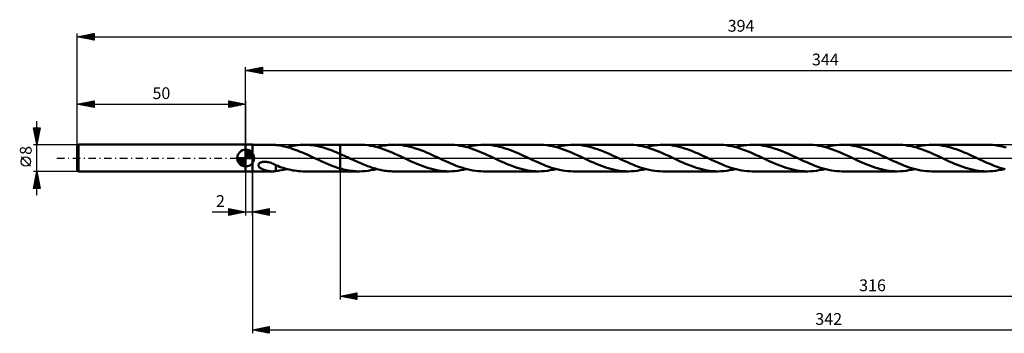
# Model space of a CAD drawing. Units: millimetres. Extents: x -67 to 437, y -52 to 41.
# Drawn here: x -67 to 225, y -52 to 41 of the extents above; entities that cross this region are included whole.
import ezdxf
from ezdxf.enums import TextEntityAlignment as Align

# ---------------------------------------------------------------- set-up
doc = ezdxf.new("R2010")
doc.units = ezdxf.units.MM
doc.header["$LTSCALE"] = 5.5
doc.linetypes.add('LONGDASH_DASH', pattern=[0.85, 0.4, -0.2, 0.05, -0.2])
for name, color, linetype in [('1', 4, 'CONTINUOUS'), ('2', 7, 'CONTINUOUS'), ('4', 2, 'LONGDASH_DASH'), ('CUT', 1, 'CONTINUOUS'), ('NOCUT', 7, 'CONTINUOUS'), ('SK1', 4, 'CONTINUOUS'), ('SK2', 7, 'CONTINUOUS'), ('SK4', 2, 'LONGDASH_DASH')]:
    doc.layers.add(name, color=color, linetype=linetype)
doc.styles.get("Standard").update_dxf_attribs({"font": 'Monospac821 BT'})

msp = doc.modelspace()

# ---------------------------------------------------------------- linework, layer by layer
at = {"layer": '1', "color": 4, "linetype": 'CONTINUOUS', "lineweight": 50}
for p, q in [((0, 4), (2, 4)), ((0, -4), (0, 4)), ((2, -4), (2, 4)), ((2, 3.95), (7.91, 3.95)), ((8.01, 3.95), (7.85, 3.95)), ((8.17, 3.94), (8.01, 3.95)), ((8.33, 3.94), (8.17, 3.94)), ((8.48, 3.92), (8.33, 3.94)), ((8.64, 3.91), (8.48, 3.92)), ((8.79, 3.89), (8.64, 3.91)), ((8.94, 3.87), (8.79, 3.89)), ((8.94, 3.86), (8.94, 3.87)), ((9.55, 3.79), (8.94, 3.86)), ((10.16, 3.7), (9.55, 3.79)), ((10.77, 3.6), (10.16, 3.7)), ((11.37, 3.47), (10.77, 3.6)), ((11.98, 3.33), (11.37, 3.47)), ((12.59, 3.17), (11.98, 3.33)), ((12.29, 3.25), (12.92, 3.41)), ((13.2, 2.99), (12.59, 3.17)), ((12.92, 3.41), (13.56, 3.55)), ((13.8, 2.79), (13.2, 2.99)), ((13.56, 3.55), (14.2, 3.67)), ((14.2, 3.67), (14.85, 3.77)), ((14.85, 3.77), (15.49, 3.85)), ((15.49, 3.85), (16.13, 3.9)), ((16.13, 3.9), (16.77, 3.94)), ((16.77, 3.94), (17.41, 3.95)), ((18, 3.94), (17.41, 3.95)), ((17.41, 3.95), (28, 3.95)), ((18.59, 3.91), (18, 3.94)), ((19.17, 3.86), (18.59, 3.91)), ((19.76, 3.8), (19.17, 3.86)), ((20.35, 3.71), (19.76, 3.8)), ((20.94, 3.61), (20.35, 3.71)), ((21.53, 3.49), (20.94, 3.61)), ((22.12, 3.36), (21.53, 3.49)), ((22.7, 3.2), (22.12, 3.36)), ((23.29, 3.03), (22.7, 3.2)), ((23.88, 2.85), (23.29, 3.03)), ((28, 3.95), (33.76, 3.95)), ((28, -3.95), (28, 3.95)), ((34.58, 3.93), (33.76, 3.95)), ((35.41, 3.88), (34.58, 3.93)), ((36.22, 3.79), (35.41, 3.88)), ((37.03, 3.66), (36.22, 3.79)), ((37.83, 3.5), (37.03, 3.66)), ((38.64, 3.31), (37.83, 3.5)), ((39.45, 3.09), (38.64, 3.31)), ((38.89, 3.25), (39.4, 3.38)), ((39.4, 3.38), (39.91, 3.5)), ((40.26, 2.84), (39.45, 3.09)), ((39.91, 3.5), (40.43, 3.6)), ((40.43, 3.6), (40.94, 3.69)), ((40.94, 3.69), (41.45, 3.77)), ((41.45, 3.77), (41.96, 3.83)), ((41.96, 3.83), (42.48, 3.88)), ((42.48, 3.88), (42.99, 3.92)), ((42.99, 3.92), (43.5, 3.94)), ((43.5, 3.94), (44.02, 3.95)), ((44.82, 3.93), (44.02, 3.95)), ((44.02, 3.95), (60.37, 3.95)), ((45.62, 3.88), (44.82, 3.93)), ((46.42, 3.79), (45.62, 3.88)), ((47.22, 3.67), (46.42, 3.79)), ((48.01, 3.52), (47.22, 3.67)), ((48.82, 3.33), (48.01, 3.52)), ((49.62, 3.12), (48.82, 3.33)), ((50.42, 2.87), (49.62, 3.12)), ((61.18, 3.93), (60.37, 3.95)), ((62, 3.88), (61.18, 3.93)), ((62.81, 3.79), (62, 3.88)), ((63.63, 3.66), (62.81, 3.79)), ((64.45, 3.5), (63.63, 3.66)), ((65.26, 3.31), (64.45, 3.5)), ((66.08, 3.09), (65.26, 3.31)), ((65.49, 3.25), (66.35, 3.46)), ((66.89, 2.84), (66.08, 3.09)), ((66.35, 3.46), (67.2, 3.63)), ((67.2, 3.63), (68.05, 3.77)), ((68.05, 3.77), (68.91, 3.87)), ((68.91, 3.87), (69.76, 3.93)), ((69.76, 3.93), (70.62, 3.95)), ((71.42, 3.93), (70.62, 3.95)), ((70.62, 3.95), (86.97, 3.95)), ((72.22, 3.88), (71.42, 3.93)), ((73.02, 3.79), (72.22, 3.88)), ((73.82, 3.67), (73.02, 3.79)), ((74.62, 3.52), (73.82, 3.67)), ((75.42, 3.33), (74.62, 3.52)), ((76.22, 3.12), (75.42, 3.33)), ((77.02, 2.88), (76.22, 3.12)), ((87.78, 3.93), (86.97, 3.95)), ((88.59, 3.88), (87.78, 3.93)), ((89.4, 3.79), (88.59, 3.88)), ((90.22, 3.66), (89.4, 3.79)), ((91.03, 3.5), (90.22, 3.66)), ((91.84, 3.31), (91.03, 3.5)), ((92.65, 3.09), (91.84, 3.31)), ((92.1, 3.25), (92.95, 3.46)), ((93.46, 2.84), (92.65, 3.09)), ((92.95, 3.46), (93.8, 3.63)), ((93.8, 3.63), (94.66, 3.77)), ((94.66, 3.77), (95.51, 3.87)), ((95.51, 3.87), (96.37, 3.93)), ((96.37, 3.93), (97.22, 3.95)), ((98.03, 3.93), (97.22, 3.95)), ((97.22, 3.95), (113.57, 3.95)), ((98.83, 3.88), (98.03, 3.93)), ((99.63, 3.79), (98.83, 3.88)), ((100.43, 3.67), (99.63, 3.79)), ((101.23, 3.52), (100.43, 3.67)), ((102.03, 3.33), (101.23, 3.52)), ((102.83, 3.11), (102.03, 3.33)), ((103.63, 2.87), (102.83, 3.11)), ((114.38, 3.93), (113.57, 3.95)), ((115.19, 3.88), (114.38, 3.93)), ((116, 3.79), (115.19, 3.88)), ((116.82, 3.66), (116, 3.79)), ((117.63, 3.51), (116.82, 3.66)), ((118.44, 3.32), (117.63, 3.51)), ((119.25, 3.09), (118.44, 3.32)), ((118.7, 3.25), (119.55, 3.46)), ((120.07, 2.84), (119.25, 3.09)), ((119.55, 3.46), (120.41, 3.63)), ((120.41, 3.63), (121.26, 3.77)), ((121.26, 3.77), (122.12, 3.87)), ((122.12, 3.87), (122.97, 3.93)), ((122.97, 3.93), (123.82, 3.95)), ((124.63, 3.93), (123.82, 3.95)), ((123.82, 3.95), (140.18, 3.95)), ((125.43, 3.88), (124.63, 3.93)), ((126.22, 3.79), (125.43, 3.88)), ((127.02, 3.67), (126.22, 3.79)), ((127.82, 3.52), (127.02, 3.67)), ((128.62, 3.33), (127.82, 3.52)), ((129.42, 3.12), (128.62, 3.33)), ((130.23, 2.88), (129.42, 3.12)), ((140.98, 3.93), (140.18, 3.95)), ((141.79, 3.88), (140.98, 3.93)), ((142.59, 3.79), (141.79, 3.88)), ((143.41, 3.67), (142.59, 3.79)), ((144.21, 3.51), (143.41, 3.67)), ((145.02, 3.32), (144.21, 3.51)), ((145.83, 3.1), (145.02, 3.32)), ((145.3, 3.25), (146.16, 3.46)), ((146.65, 2.85), (145.83, 3.1)), ((146.16, 3.46), (147.01, 3.63)), ((147.01, 3.63), (147.86, 3.77)), ((147.86, 3.77), (148.72, 3.87)), ((148.72, 3.87), (149.58, 3.93)), ((149.58, 3.93), (150.43, 3.95)), ((151.23, 3.93), (150.43, 3.95)), ((150.43, 3.95), (166.78, 3.95)), ((152.03, 3.88), (151.23, 3.93)), ((152.83, 3.79), (152.03, 3.88)), ((153.63, 3.67), (152.83, 3.79)), ((154.43, 3.52), (153.63, 3.67)), ((155.23, 3.33), (154.43, 3.52)), ((156.03, 3.12), (155.23, 3.33)), ((156.84, 2.87), (156.03, 3.12)), ((167.59, 3.93), (166.78, 3.95)), ((168.41, 3.88), (167.59, 3.93)), ((169.22, 3.79), (168.41, 3.88)), ((170.03, 3.66), (169.22, 3.79)), ((170.85, 3.5), (170.03, 3.66)), ((171.66, 3.31), (170.85, 3.5)), ((172.47, 3.09), (171.66, 3.31)), ((171.9, 3.25), (172.76, 3.46)), ((173.28, 2.84), (172.47, 3.09)), ((172.76, 3.46), (173.61, 3.63)), ((173.61, 3.63), (174.47, 3.77)), ((174.47, 3.77), (175.32, 3.87)), ((175.32, 3.87), (176.18, 3.93)), ((176.18, 3.93), (177.03, 3.95)), ((177.84, 3.93), (177.03, 3.95)), ((177.03, 3.95), (193.38, 3.95)), ((178.64, 3.88), (177.84, 3.93)), ((179.44, 3.79), (178.64, 3.88)), ((180.24, 3.67), (179.44, 3.79)), ((181.04, 3.52), (180.24, 3.67)), ((181.84, 3.33), (181.04, 3.52)), ((182.64, 3.11), (181.84, 3.33)), ((183.45, 2.87), (182.64, 3.11)), ((194.19, 3.93), (193.38, 3.95)), ((195.01, 3.88), (194.19, 3.93)), ((195.82, 3.79), (195.01, 3.88)), ((196.63, 3.66), (195.82, 3.79)), ((197.44, 3.5), (196.63, 3.66)), ((198.25, 3.31), (197.44, 3.5)), ((199.06, 3.09), (198.25, 3.31)), ((198.51, 3.25), (199.36, 3.46)), ((199.88, 2.84), (199.06, 3.09)), ((199.36, 3.46), (200.22, 3.63)), ((200.22, 3.63), (201.07, 3.77)), ((201.07, 3.77), (201.93, 3.87)), ((201.93, 3.87), (202.78, 3.93)), ((202.78, 3.93), (203.64, 3.95)), ((204.44, 3.93), (203.64, 3.95)), ((203.64, 3.95), (219.98, 3.95)), ((205.24, 3.88), (204.44, 3.93)), ((206.04, 3.79), (205.24, 3.88)), ((206.85, 3.67), (206.04, 3.79)), ((207.65, 3.52), (206.85, 3.67)), ((208.45, 3.33), (207.65, 3.52)), ((209.25, 3.11), (208.45, 3.33)), ((210.05, 2.87), (209.25, 3.11)), ((220.8, 3.93), (219.98, 3.95)), ((221.62, 3.88), (220.8, 3.93)), ((222.43, 3.79), (221.62, 3.88)), ((223.25, 3.66), (222.43, 3.79)), ((224.06, 3.5), (223.25, 3.66)), ((224.86, 3.31), (224.06, 3.5)), ((225.67, 3.09), (224.86, 3.31)), ((14.41, 2.59), (13.8, 2.79)), ((15.02, 2.37), (14.41, 2.59)), ((15.62, 2.14), (15.02, 2.37)), ((16.22, 1.89), (15.62, 2.14)), ((16.83, 1.64), (16.22, 1.89)), ((17.44, 1.38), (16.83, 1.64)), ((18.04, 1.11), (17.44, 1.38)), ((18.65, 0.84), (18.04, 1.11)), ((19.25, 0.56), (18.65, 0.84)), ((19.86, 0.28), (19.25, 0.56)), ((20.46, 0), (19.86, 0.28)), ((20.54, -0.04), (20.46, 0)), ((24.47, 2.66), (23.88, 2.85)), ((25.06, 2.45), (24.47, 2.66)), ((25.65, 2.22), (25.06, 2.45)), ((26.24, 1.99), (25.65, 2.22)), ((26.82, 1.75), (26.24, 1.99)), ((27.41, 1.5), (26.82, 1.75)), ((28, 1.24), (27.41, 1.5)), ((28.37, 1.08), (28, 1.24)), ((28.74, 0.91), (28.37, 1.08)), ((29.11, 0.74), (28.74, 0.91)), ((29.48, 0.57), (29.11, 0.74)), ((29.85, 0.4), (29.48, 0.57)), ((30.22, 0.23), (29.85, 0.4)), ((30.68, 0.02), (30.22, 0.23)), ((31.14, -0.2), (30.68, 0.02)), ((41.07, 2.57), (40.26, 2.84)), ((41.88, 2.27), (41.07, 2.57)), ((42.69, 1.95), (41.88, 2.27)), ((43.5, 1.61), (42.69, 1.95)), ((44.31, 1.26), (43.5, 1.61)), ((45.12, 0.9), (44.31, 1.26)), ((45.93, 0.52), (45.12, 0.9)), ((46.75, 0.15), (45.93, 0.52)), ((47.56, -0.23), (46.75, 0.15)), ((51.22, 2.61), (50.42, 2.87)), ((52.02, 2.31), (51.22, 2.61)), ((52.82, 2), (52.02, 2.31)), ((53.62, 1.67), (52.82, 2)), ((54.42, 1.33), (53.62, 1.67)), ((55.22, 0.97), (54.42, 1.33)), ((56.02, 0.6), (55.22, 0.97)), ((56.82, 0.23), (56.02, 0.6)), ((57.63, -0.15), (56.82, 0.23)), ((67.7, 2.56), (66.89, 2.84)), ((68.51, 2.26), (67.7, 2.56)), ((69.32, 1.94), (68.51, 2.26)), ((70.13, 1.6), (69.32, 1.94)), ((70.94, 1.25), (70.13, 1.6)), ((71.75, 0.89), (70.94, 1.25)), ((72.56, 0.52), (71.75, 0.89)), ((73.36, 0.14), (72.56, 0.52)), ((74.16, -0.23), (73.36, 0.14)), ((77.82, 2.61), (77.02, 2.88)), ((78.62, 2.32), (77.82, 2.61)), ((79.42, 2), (78.62, 2.32)), ((80.22, 1.67), (79.42, 2)), ((81.02, 1.33), (80.22, 1.67)), ((81.82, 0.97), (81.02, 1.33)), ((82.62, 0.6), (81.82, 0.97)), ((83.42, 0.23), (82.62, 0.6)), ((84.23, -0.15), (83.42, 0.23)), ((94.27, 2.57), (93.46, 2.84)), ((95.08, 2.27), (94.27, 2.57)), ((95.89, 1.95), (95.08, 2.27)), ((96.71, 1.61), (95.89, 1.95)), ((97.52, 1.26), (96.71, 1.61)), ((98.33, 0.9), (97.52, 1.26)), ((99.14, 0.52), (98.33, 0.9)), ((99.95, 0.15), (99.14, 0.52)), ((100.77, -0.23), (99.95, 0.15)), ((104.43, 2.6), (103.63, 2.87)), ((105.23, 2.31), (104.43, 2.6)), ((106.03, 2), (105.23, 2.31)), ((106.83, 1.67), (106.03, 2)), ((107.63, 1.33), (106.83, 1.67)), ((108.43, 0.97), (107.63, 1.33)), ((109.23, 0.6), (108.43, 0.97)), ((110.03, 0.23), (109.23, 0.6)), ((110.84, -0.15), (110.03, 0.23)), ((120.88, 2.57), (120.07, 2.84)), ((121.69, 2.27), (120.88, 2.57)), ((122.5, 1.95), (121.69, 2.27)), ((123.31, 1.61), (122.5, 1.95)), ((124.12, 1.26), (123.31, 1.61)), ((124.93, 0.9), (124.12, 1.26)), ((125.74, 0.53), (124.93, 0.9)), ((126.56, 0.15), (125.74, 0.53)), ((127.37, -0.23), (126.56, 0.15)), ((131.02, 2.61), (130.23, 2.88)), ((131.82, 2.31), (131.02, 2.61)), ((132.63, 2), (131.82, 2.31)), ((133.43, 1.67), (132.63, 2)), ((134.23, 1.33), (133.43, 1.67)), ((135.03, 0.97), (134.23, 1.33)), ((135.83, 0.6), (135.03, 0.97)), ((136.63, 0.23), (135.83, 0.6)), ((137.44, -0.15), (136.63, 0.23)), ((147.46, 2.58), (146.65, 2.85)), ((148.27, 2.28), (147.46, 2.58)), ((149.08, 1.96), (148.27, 2.28)), ((149.9, 1.62), (149.08, 1.96)), ((150.71, 1.27), (149.9, 1.62)), ((151.53, 0.9), (150.71, 1.27)), ((152.34, 0.53), (151.53, 0.9)), ((153.16, 0.15), (152.34, 0.53)), ((153.97, -0.23), (153.16, 0.15)), ((157.64, 2.6), (156.84, 2.87)), ((158.44, 2.31), (157.64, 2.6)), ((159.24, 2), (158.44, 2.31)), ((160.04, 1.67), (159.24, 2)), ((160.84, 1.32), (160.04, 1.67)), ((161.64, 0.97), (160.84, 1.32)), ((162.44, 0.6), (161.64, 0.97)), ((163.23, 0.23), (162.44, 0.6)), ((164.05, -0.15), (163.23, 0.23)), ((174.09, 2.57), (173.28, 2.84)), ((174.9, 2.27), (174.09, 2.57)), ((175.71, 1.95), (174.9, 2.27)), ((176.52, 1.61), (175.71, 1.95)), ((177.33, 1.26), (176.52, 1.61)), ((178.14, 0.9), (177.33, 1.26)), ((178.95, 0.52), (178.14, 0.9)), ((179.76, 0.15), (178.95, 0.52)), ((180.58, -0.23), (179.76, 0.15)), ((184.24, 2.6), (183.45, 2.87)), ((185.04, 2.31), (184.24, 2.6)), ((185.85, 2), (185.04, 2.31)), ((186.64, 1.67), (185.85, 2)), ((187.44, 1.32), (186.64, 1.67)), ((188.24, 0.97), (187.44, 1.32)), ((189.04, 0.6), (188.24, 0.97)), ((189.84, 0.23), (189.04, 0.6)), ((190.65, -0.15), (189.84, 0.23)), ((200.69, 2.57), (199.88, 2.84)), ((201.5, 2.27), (200.69, 2.57)), ((202.32, 1.95), (201.5, 2.27)), ((203.13, 1.61), (202.32, 1.95)), ((203.94, 1.26), (203.13, 1.61)), ((204.76, 0.89), (203.94, 1.26)), ((205.56, 0.52), (204.76, 0.89)), ((206.37, 0.15), (205.56, 0.52)), ((207.18, -0.23), (206.37, 0.15)), ((210.85, 2.6), (210.05, 2.87)), ((211.65, 2.31), (210.85, 2.6)), ((212.45, 2), (211.65, 2.31)), ((213.25, 1.67), (212.45, 2)), ((214.05, 1.32), (213.25, 1.67)), ((214.84, 0.97), (214.05, 1.32)), ((215.64, 0.6), (214.84, 0.97)), ((216.44, 0.23), (215.64, 0.6)), ((217.25, -0.15), (216.44, 0.23)), ((3.75, -2.03), (3.8, -1.86)), ((3.76, -2.2), (3.75, -2.03)), ((3.81, -2.37), (3.76, -2.2)), ((3.8, -1.86), (3.91, -1.7)), ((3.9, -2.52), (3.81, -2.37)), ((4.01, -2.66), (3.9, -2.52)), ((3.91, -1.7), (4.05, -1.56)), ((4.13, -2.78), (4.01, -2.66)), ((4.05, -1.56), (4.22, -1.44)), ((4.27, -2.89), (4.13, -2.78)), ((4.22, -1.44), (4.4, -1.35)), ((4.42, -2.99), (4.27, -2.89)), ((4.4, -1.35), (4.6, -1.27)), ((4.6, -1.27), (4.81, -1.21)), ((4.81, -1.21), (5.04, -1.16)), ((5.04, -1.16), (5.29, -1.13)), ((5.29, -1.13), (5.55, -1.11)), ((5.83, -1.12), (5.55, -1.11)), ((6.15, -1.14), (5.83, -1.12)), ((6.48, -1.18), (6.15, -1.14)), ((6.82, -1.25), (6.48, -1.18)), ((7.18, -1.34), (6.82, -1.25)), ((7.54, -1.46), (7.18, -1.34)), ((7.9, -1.59), (7.54, -1.46)), ((8.25, -1.75), (7.9, -1.59)), ((8.6, -1.91), (8.25, -1.75)), ((8.94, -2.09), (8.6, -1.91)), ((8.94, -2.16), (8.94, -2.09)), ((8.94, -2.13), (8.94, -2.09)), ((9.5, -2.35), (8.94, -2.13)), ((8.94, -2.23), (8.94, -2.16)), ((8.94, -2.31), (8.94, -2.23)), ((8.94, -2.4), (8.94, -2.31)), ((8.94, -2.48), (8.94, -2.4)), ((8.94, -2.58), (8.94, -2.48)), ((8.94, -2.67), (8.94, -2.58)), ((8.94, -2.77), (8.94, -2.67)), ((8.94, -2.87), (8.94, -2.77)), ((8.94, -2.97), (8.94, -2.87)), ((10.07, -2.56), (9.5, -2.35)), ((10.63, -2.75), (10.07, -2.56)), ((11.2, -2.93), (10.63, -2.75)), ((20.62, -0.08), (20.54, -0.04)), ((20.71, -0.11), (20.62, -0.08)), ((20.79, -0.15), (20.71, -0.11)), ((20.87, -0.19), (20.79, -0.15)), ((20.95, -0.23), (20.87, -0.19)), ((21.65, -0.56), (20.95, -0.23)), ((22.36, -0.88), (21.65, -0.56)), ((23.07, -1.2), (22.36, -0.88)), ((23.77, -1.5), (23.07, -1.2)), ((24.47, -1.8), (23.77, -1.5)), ((25.18, -2.09), (24.47, -1.8)), ((25.89, -2.36), (25.18, -2.09)), ((26.59, -2.62), (25.89, -2.36)), ((27.29, -2.85), (26.59, -2.62)), ((28, -3.07), (27.29, -2.85)), ((31.59, -0.41), (31.14, -0.2)), ((32.05, -0.62), (31.59, -0.41)), ((32.51, -0.83), (32.05, -0.62)), ((32.96, -1.04), (32.51, -0.83)), ((33.42, -1.24), (32.96, -1.04)), ((33.88, -1.44), (33.42, -1.24)), ((34.34, -1.64), (33.88, -1.44)), ((34.8, -1.84), (34.34, -1.64)), ((35.27, -2.02), (34.8, -1.84)), ((35.73, -2.2), (35.27, -2.02)), ((36.19, -2.38), (35.73, -2.2)), ((36.65, -2.55), (36.19, -2.38)), ((37.11, -2.71), (36.65, -2.55)), ((37.57, -2.86), (37.11, -2.71)), ((38.03, -3), (37.57, -2.86)), ((48.36, -0.6), (47.56, -0.23)), ((49.15, -0.97), (48.36, -0.6)), ((49.95, -1.32), (49.15, -0.97)), ((50.75, -1.67), (49.95, -1.32)), ((51.55, -2), (50.75, -1.67)), ((52.35, -2.31), (51.55, -2)), ((53.15, -2.6), (52.35, -2.31)), ((53.94, -2.87), (53.15, -2.6)), ((54.75, -3.11), (53.94, -2.87)), ((58.44, -0.52), (57.63, -0.15)), ((59.25, -0.89), (58.44, -0.52)), ((60.06, -1.26), (59.25, -0.89)), ((60.88, -1.61), (60.06, -1.26)), ((61.69, -1.95), (60.88, -1.61)), ((62.5, -2.27), (61.69, -1.95)), ((63.31, -2.57), (62.5, -2.27)), ((64.12, -2.84), (63.31, -2.57)), ((64.93, -3.09), (64.12, -2.84)), ((74.96, -0.6), (74.16, -0.23)), ((75.77, -0.97), (74.96, -0.6)), ((76.57, -1.33), (75.77, -0.97)), ((77.38, -1.68), (76.57, -1.33)), ((78.18, -2.01), (77.38, -1.68)), ((78.98, -2.32), (78.18, -2.01)), ((79.78, -2.61), (78.98, -2.32)), ((80.58, -2.88), (79.78, -2.61)), ((81.38, -3.12), (80.58, -2.88)), ((85.05, -0.52), (84.23, -0.15)), ((85.86, -0.9), (85.05, -0.52)), ((86.67, -1.26), (85.86, -0.9)), ((87.49, -1.61), (86.67, -1.26)), ((88.3, -1.95), (87.49, -1.61)), ((89.11, -2.27), (88.3, -1.95)), ((89.92, -2.57), (89.11, -2.27)), ((90.74, -2.85), (89.92, -2.57)), ((91.55, -3.1), (90.74, -2.85)), ((101.57, -0.6), (100.77, -0.23)), ((102.36, -0.97), (101.57, -0.6)), ((103.17, -1.32), (102.36, -0.97)), ((103.97, -1.67), (103.17, -1.32)), ((104.77, -2), (103.97, -1.67)), ((105.57, -2.31), (104.77, -2)), ((106.37, -2.61), (105.57, -2.31)), ((107.17, -2.87), (106.37, -2.61)), ((107.97, -3.12), (107.17, -2.87)), ((111.66, -0.53), (110.84, -0.15)), ((112.47, -0.9), (111.66, -0.53)), ((113.28, -1.26), (112.47, -0.9)), ((114.1, -1.62), (113.28, -1.26)), ((114.91, -1.95), (114.1, -1.62)), ((115.72, -2.27), (114.91, -1.95)), ((116.53, -2.57), (115.72, -2.27)), ((117.34, -2.85), (116.53, -2.57)), ((118.15, -3.1), (117.34, -2.85)), ((128.17, -0.6), (127.37, -0.23)), ((128.96, -0.97), (128.17, -0.6)), ((129.76, -1.32), (128.96, -0.97)), ((130.56, -1.67), (129.76, -1.32)), ((131.36, -2), (130.56, -1.67)), ((132.16, -2.31), (131.36, -2)), ((132.96, -2.6), (132.16, -2.31)), ((133.76, -2.87), (132.96, -2.6)), ((134.56, -3.11), (133.76, -2.87)), ((138.26, -0.52), (137.44, -0.15)), ((139.07, -0.9), (138.26, -0.52)), ((139.88, -1.26), (139.07, -0.9)), ((140.69, -1.61), (139.88, -1.26)), ((141.5, -1.95), (140.69, -1.61)), ((142.32, -2.27), (141.5, -1.95)), ((143.13, -2.57), (142.32, -2.27)), ((143.94, -2.85), (143.13, -2.57)), ((144.75, -3.1), (143.94, -2.85)), ((154.77, -0.6), (153.97, -0.23)), ((155.57, -0.97), (154.77, -0.6)), ((156.37, -1.32), (155.57, -0.97)), ((157.17, -1.67), (156.37, -1.32)), ((157.97, -2), (157.17, -1.67)), ((158.76, -2.31), (157.97, -2)), ((159.56, -2.6), (158.76, -2.31)), ((160.36, -2.87), (159.56, -2.6)), ((161.16, -3.11), (160.36, -2.87)), ((164.86, -0.52), (164.05, -0.15)), ((165.67, -0.9), (164.86, -0.52)), ((166.48, -1.26), (165.67, -0.9)), ((167.3, -1.62), (166.48, -1.26)), ((168.11, -1.95), (167.3, -1.62)), ((168.92, -2.27), (168.11, -1.95)), ((169.74, -2.57), (168.92, -2.27)), ((170.55, -2.85), (169.74, -2.57)), ((171.36, -3.1), (170.55, -2.85)), ((181.38, -0.6), (180.58, -0.23)), ((182.18, -0.97), (181.38, -0.6)), ((182.98, -1.33), (182.18, -0.97)), ((183.78, -1.67), (182.98, -1.33)), ((184.58, -2), (183.78, -1.67)), ((185.38, -2.31), (184.58, -2)), ((186.18, -2.61), (185.38, -2.31)), ((186.98, -2.87), (186.18, -2.61)), ((187.78, -3.12), (186.98, -2.87)), ((191.46, -0.52), (190.65, -0.15)), ((192.28, -0.9), (191.46, -0.52)), ((193.09, -1.26), (192.28, -0.9)), ((193.9, -1.61), (193.09, -1.26)), ((194.71, -1.95), (193.9, -1.61)), ((195.53, -2.27), (194.71, -1.95)), ((196.34, -2.57), (195.53, -2.27)), ((197.15, -2.85), (196.34, -2.57)), ((197.96, -3.1), (197.15, -2.85)), ((207.98, -0.6), (207.18, -0.23)), ((208.78, -0.97), (207.98, -0.6)), ((209.57, -1.32), (208.78, -0.97)), ((210.38, -1.67), (209.57, -1.32)), ((211.18, -2), (210.38, -1.67)), ((211.97, -2.31), (211.18, -2)), ((212.78, -2.6), (211.97, -2.31)), ((213.58, -2.87), (212.78, -2.6)), ((214.37, -3.11), (213.58, -2.87)), ((218.07, -0.53), (217.25, -0.15)), ((218.89, -0.9), (218.07, -0.53)), ((219.7, -1.27), (218.89, -0.9)), ((220.51, -1.62), (219.7, -1.27)), ((221.32, -1.95), (220.51, -1.62)), ((222.14, -2.27), (221.32, -1.95)), ((222.95, -2.57), (222.14, -2.27)), ((223.76, -2.85), (222.95, -2.57)), ((224.57, -3.1), (223.76, -2.85)), ((0, -4), (2, -4)), ((2, -3.95), (7.91, -3.95)), ((4.56, -3.08), (4.42, -2.99)), ((4.69, -3.16), (4.56, -3.08)), ((4.82, -3.22), (4.69, -3.16)), ((4.96, -3.29), (4.82, -3.22)), ((5.09, -3.35), (4.96, -3.29)), ((5.23, -3.41), (5.09, -3.35)), ((5.37, -3.46), (5.23, -3.41)), ((5.5, -3.51), (5.37, -3.46)), ((5.64, -3.56), (5.5, -3.51)), ((5.78, -3.61), (5.64, -3.56)), ((5.92, -3.65), (5.78, -3.61)), ((6.06, -3.69), (5.92, -3.65)), ((6.2, -3.73), (6.06, -3.69)), ((6.34, -3.76), (6.2, -3.73)), ((6.48, -3.79), (6.34, -3.76)), ((6.61, -3.82), (6.48, -3.79)), ((6.75, -3.85), (6.61, -3.82)), ((6.89, -3.87), (6.75, -3.85)), ((7.03, -3.89), (6.89, -3.87)), ((7.17, -3.91), (7.03, -3.89)), ((7.31, -3.92), (7.17, -3.91)), ((7.44, -3.93), (7.31, -3.92)), ((7.58, -3.94), (7.44, -3.93)), ((7.72, -3.95), (7.58, -3.94)), ((7.85, -3.95), (7.72, -3.95)), ((7.85, -3.95), (8.01, -3.95)), ((8.01, -3.95), (8.17, -3.94)), ((8.17, -3.94), (8.33, -3.94)), ((8.33, -3.94), (8.48, -3.92)), ((8.48, -3.92), (8.64, -3.91)), ((8.64, -3.91), (8.79, -3.89)), ((8.79, -3.89), (8.94, -3.87)), ((8.94, -3.08), (8.94, -2.97)), ((8.94, -3.18), (8.94, -3.08)), ((8.94, -3.3), (8.94, -3.18)), ((8.94, -3.41), (8.94, -3.3)), ((8.94, -3.52), (8.94, -3.41)), ((8.94, -3.64), (8.94, -3.52)), ((8.94, -3.75), (8.94, -3.64)), ((8.94, -3.87), (8.94, -3.75)), ((8.94, -3.86), (9.51, -3.8)), ((9.51, -3.8), (10.08, -3.72)), ((10.08, -3.72), (10.64, -3.62)), ((10.64, -3.62), (11.19, -3.51)), ((11.19, -3.51), (11.74, -3.39)), ((11.76, -3.1), (11.2, -2.93)), ((11.74, -3.39), (12.29, -3.25)), ((12.33, -3.26), (11.76, -3.1)), ((12.89, -3.4), (12.33, -3.26)), ((13.45, -3.53), (12.89, -3.4)), ((14.02, -3.64), (13.45, -3.53)), ((14.58, -3.73), (14.02, -3.64)), ((15.15, -3.81), (14.58, -3.73)), ((15.72, -3.87), (15.15, -3.81)), ((16.28, -3.91), (15.72, -3.87)), ((16.84, -3.94), (16.28, -3.91)), ((17.41, -3.95), (16.84, -3.94)), ((17.41, -3.95), (28, -3.95)), ((28.52, -3.22), (28, -3.07)), ((28, -3.95), (33.76, -3.95)), ((29.05, -3.35), (28.52, -3.22)), ((29.57, -3.48), (29.05, -3.35)), ((30.1, -3.59), (29.57, -3.48)), ((30.62, -3.68), (30.1, -3.59)), ((31.15, -3.76), (30.62, -3.68)), ((31.67, -3.83), (31.15, -3.76)), ((32.19, -3.88), (31.67, -3.83)), ((32.72, -3.92), (32.19, -3.88)), ((33.24, -3.94), (32.72, -3.92)), ((33.76, -3.95), (33.24, -3.94)), ((33.76, -3.95), (34.61, -3.93)), ((34.61, -3.93), (35.47, -3.87)), ((35.47, -3.87), (36.33, -3.77)), ((36.33, -3.77), (37.18, -3.63)), ((37.18, -3.63), (38.03, -3.46)), ((38.49, -3.14), (38.03, -3)), ((38.03, -3.46), (38.89, -3.25)), ((38.95, -3.26), (38.49, -3.14)), ((39.41, -3.38), (38.95, -3.26)), ((39.87, -3.49), (39.41, -3.38)), ((40.34, -3.58), (39.87, -3.49)), ((40.8, -3.67), (40.34, -3.58)), ((41.26, -3.74), (40.8, -3.67)), ((41.72, -3.81), (41.26, -3.74)), ((42.18, -3.86), (41.72, -3.81)), ((42.64, -3.9), (42.18, -3.86)), ((43.1, -3.93), (42.64, -3.9)), ((43.56, -3.94), (43.1, -3.93)), ((44.02, -3.95), (43.56, -3.94)), ((44.02, -3.95), (60.37, -3.95)), ((55.55, -3.33), (54.75, -3.11)), ((56.35, -3.51), (55.55, -3.33)), ((57.15, -3.67), (56.35, -3.51)), ((57.95, -3.79), (57.15, -3.67)), ((58.76, -3.88), (57.95, -3.79)), ((59.56, -3.93), (58.76, -3.88)), ((60.37, -3.95), (59.56, -3.93)), ((60.37, -3.95), (61.22, -3.93)), ((61.22, -3.93), (62.08, -3.87)), ((62.08, -3.87), (62.93, -3.77)), ((62.93, -3.77), (63.78, -3.63)), ((63.78, -3.63), (64.64, -3.46)), ((64.64, -3.46), (65.49, -3.25)), ((65.75, -3.31), (64.93, -3.09)), ((66.56, -3.5), (65.75, -3.31)), ((67.37, -3.66), (66.56, -3.5)), ((68.18, -3.79), (67.37, -3.66)), ((69, -3.88), (68.18, -3.79)), ((69.81, -3.93), (69, -3.88)), ((70.62, -3.95), (69.81, -3.93)), ((70.62, -3.95), (86.97, -3.95)), ((82.18, -3.33), (81.38, -3.12)), ((82.97, -3.52), (82.18, -3.33)), ((83.77, -3.67), (82.97, -3.52)), ((84.57, -3.79), (83.77, -3.67)), ((85.37, -3.88), (84.57, -3.79)), ((86.17, -3.93), (85.37, -3.88)), ((86.97, -3.95), (86.17, -3.93)), ((86.97, -3.95), (87.82, -3.93)), ((87.82, -3.93), (88.67, -3.87)), ((88.67, -3.87), (89.53, -3.77)), ((89.53, -3.77), (90.39, -3.63)), ((90.39, -3.63), (91.24, -3.46)), ((91.24, -3.46), (92.1, -3.25)), ((92.36, -3.32), (91.55, -3.1)), ((93.17, -3.51), (92.36, -3.32)), ((93.98, -3.66), (93.17, -3.51)), ((94.79, -3.79), (93.98, -3.66)), ((95.6, -3.88), (94.79, -3.79)), ((96.41, -3.93), (95.6, -3.88)), ((97.22, -3.95), (96.41, -3.93)), ((97.22, -3.95), (113.57, -3.95)), ((108.77, -3.33), (107.97, -3.12)), ((109.57, -3.52), (108.77, -3.33)), ((110.37, -3.67), (109.57, -3.52)), ((111.17, -3.79), (110.37, -3.67)), ((111.97, -3.88), (111.17, -3.79)), ((112.77, -3.93), (111.97, -3.88)), ((113.57, -3.95), (112.77, -3.93)), ((113.57, -3.95), (114.43, -3.93)), ((114.43, -3.93), (115.28, -3.87)), ((115.28, -3.87), (116.14, -3.77)), ((116.14, -3.77), (116.99, -3.63)), ((116.99, -3.63), (117.84, -3.46)), ((117.84, -3.46), (118.7, -3.25)), ((118.96, -3.32), (118.15, -3.1)), ((119.77, -3.51), (118.96, -3.32)), ((120.58, -3.66), (119.77, -3.51)), ((121.39, -3.79), (120.58, -3.66)), ((122.2, -3.88), (121.39, -3.79)), ((123.01, -3.93), (122.2, -3.88)), ((123.82, -3.95), (123.01, -3.93)), ((123.82, -3.95), (140.18, -3.95)), ((135.37, -3.33), (134.56, -3.11)), ((136.17, -3.52), (135.37, -3.33)), ((136.96, -3.67), (136.17, -3.52)), ((137.77, -3.79), (136.96, -3.67)), ((138.57, -3.88), (137.77, -3.79)), ((139.37, -3.93), (138.57, -3.88)), ((140.18, -3.95), (139.37, -3.93)), ((140.18, -3.95), (141.03, -3.93)), ((141.03, -3.93), (141.88, -3.87)), ((141.88, -3.87), (142.73, -3.77)), ((142.73, -3.77), (143.59, -3.63)), ((143.59, -3.63), (144.44, -3.46)), ((144.44, -3.46), (145.3, -3.25)), ((145.57, -3.32), (144.75, -3.1)), ((146.38, -3.51), (145.57, -3.32)), ((147.19, -3.66), (146.38, -3.51)), ((148, -3.79), (147.19, -3.66)), ((148.81, -3.88), (148, -3.79)), ((149.62, -3.93), (148.81, -3.88)), ((150.43, -3.95), (149.62, -3.93)), ((150.43, -3.95), (166.78, -3.95)), ((161.97, -3.33), (161.16, -3.11)), ((162.77, -3.51), (161.97, -3.33)), ((163.57, -3.67), (162.77, -3.51)), ((164.37, -3.79), (163.57, -3.67)), ((165.17, -3.88), (164.37, -3.79)), ((165.97, -3.93), (165.17, -3.88)), ((166.78, -3.95), (165.97, -3.93)), ((166.78, -3.95), (167.63, -3.93)), ((167.63, -3.93), (168.49, -3.87)), ((168.49, -3.87), (169.34, -3.77)), ((169.34, -3.77), (170.19, -3.63)), ((170.19, -3.63), (171.05, -3.46)), ((171.05, -3.46), (171.91, -3.25)), ((172.17, -3.32), (171.36, -3.1)), ((172.98, -3.51), (172.17, -3.32)), ((173.79, -3.66), (172.98, -3.51)), ((174.6, -3.79), (173.79, -3.66)), ((175.41, -3.88), (174.6, -3.79)), ((176.22, -3.93), (175.41, -3.88)), ((177.03, -3.95), (176.22, -3.93)), ((177.03, -3.95), (193.38, -3.95)), ((188.58, -3.33), (187.78, -3.12)), ((189.38, -3.52), (188.58, -3.33)), ((190.18, -3.67), (189.38, -3.52)), ((190.98, -3.79), (190.18, -3.67)), ((191.78, -3.88), (190.98, -3.79)), ((192.58, -3.93), (191.78, -3.88)), ((193.38, -3.95), (192.58, -3.93)), ((193.38, -3.95), (194.24, -3.93)), ((194.24, -3.93), (195.09, -3.87)), ((195.09, -3.87), (195.95, -3.77)), ((195.95, -3.77), (196.8, -3.63)), ((196.8, -3.63), (197.65, -3.46)), ((197.65, -3.46), (198.51, -3.25)), ((198.77, -3.32), (197.96, -3.1)), ((199.59, -3.51), (198.77, -3.32)), ((200.39, -3.66), (199.59, -3.51)), ((201.21, -3.79), (200.39, -3.66)), ((202.02, -3.88), (201.21, -3.79)), ((202.83, -3.93), (202.02, -3.88)), ((203.64, -3.95), (202.83, -3.93)), ((203.64, -3.95), (219.98, -3.95)), ((215.17, -3.33), (214.37, -3.11)), ((215.98, -3.52), (215.17, -3.33)), ((216.78, -3.67), (215.98, -3.52)), ((217.58, -3.79), (216.78, -3.67)), ((218.38, -3.88), (217.58, -3.79)), ((219.18, -3.93), (218.38, -3.88)), ((219.98, -3.95), (219.18, -3.93)), ((219.98, -3.95), (220.84, -3.93)), ((220.84, -3.93), (221.69, -3.87)), ((221.69, -3.87), (222.54, -3.77)), ((222.54, -3.77), (223.4, -3.63)), ((223.4, -3.63), (224.26, -3.46)), ((224.26, -3.46), (225.11, -3.25)), ((225.38, -3.32), (224.57, -3.1))]:
    msp.add_line(p, q, dxfattribs=at)
at = {"layer": '2', "color": 7, "linetype": 'CONTINUOUS', "lineweight": 25}
for p, q in [((0, 4), (0, 27)), ((0, 26), (5, 27)), ((1.16, 25.77), (1.74, 26.35)), ((1.51, 25.7), (2.27, 26.45)), ((1.67, 26.33), (2.5, 25.5)), ((1.87, 25.63), (2.8, 26.56)), ((2.02, 26.4), (3.03, 25.39)), ((2.22, 25.56), (3.33, 26.67)), ((2.37, 26.47), (3.56, 25.29)), ((2.57, 25.49), (3.86, 26.77)), ((2.73, 26.55), (4.09, 25.18)), ((2.93, 25.41), (4.39, 26.88)), ((3.08, 26.62), (4.62, 25.08)), ((3.28, 25.34), (4.92, 26.98)), ((3.44, 26.69), (5, 25.12)), ((3.64, 25.27), (5, 26.64)), ((3.79, 26.76), (5, 25.55)), ((4.14, 26.83), (5, 25.97)), ((4.5, 26.9), (5, 26.4)), ((4.85, 26.97), (5, 26.82)), ((5, 27), (5, 25)), ((0, 26), (344, 26)), ((5, 25), (0, 26)), ((0.1, 25.98), (0.15, 26.03)), ((0.25, 26.05), (0.38, 25.92)), ((0.45, 25.91), (0.68, 26.14)), ((0.61, 26.12), (0.91, 25.82)), ((0.81, 25.84), (1.21, 26.24)), ((0.96, 26.19), (1.44, 25.71)), ((1.31, 26.26), (1.97, 25.61)), ((3.99, 25.2), (5, 26.21)), ((4.34, 25.13), (5, 25.79)), ((4.7, 25.06), (5, 25.36)), ((0, -4), (0, -17)), ((2, -3.95), (2, -52)), ((2, -17), (2, -4)), ((28, -3.95), (28, -42)), ((-9.97, -16), (9, -16)), ((-5, -17), (-5, -15)), ((-5, -15), (0, -16)), ((-5, -15.35), (-4.71, -15.06)), ((-5, -15.77), (-4.36, -15.13)), ((-5, -16.19), (-4, -15.2)), ((-5, -16.62), (-3.65, -15.27)), ((-5, -15.35), (-3.62, -16.72)), ((-5, -15.77), (-3.98, -16.8)), ((0, -16), (-5, -17)), ((-5, -16.19), (-4.33, -16.87)), ((-5, -16.62), (-4.68, -16.94)), ((-4.95, -16.99), (-3.3, -15.34)), ((-4.9, -15.02), (-3.27, -16.65)), ((-4.42, -16.88), (-2.94, -15.41)), ((-4.37, -15.13), (-2.91, -16.58)), ((-3.89, -16.78), (-2.59, -15.48)), ((-3.84, -15.23), (-2.56, -16.51)), ((-3.36, -16.67), (-2.24, -15.55)), ((-3.31, -15.34), (-2.21, -16.44)), ((-2.83, -16.57), (-1.88, -15.62)), ((-2.78, -15.44), (-1.85, -16.37)), ((-2.29, -16.46), (-1.53, -15.69)), ((-2.25, -15.55), (-1.5, -16.3)), ((-1.76, -16.35), (-1.18, -15.76)), ((-1.72, -15.66), (-1.15, -16.23)), ((-1.23, -16.25), (-0.82, -15.84)), ((-1.19, -15.76), (-0.79, -16.16)), ((-0.7, -16.14), (-0.47, -15.91)), ((-0.66, -15.87), (-0.44, -16.09)), ((-0.17, -16.03), (-0.12, -15.98)), ((-0.13, -15.97), (-0.09, -16.02)), ((2, -16), (7, -15)), ((7, -17), (2, -16)), ((2.01, -16), (2.02, -16)), ((2.34, -16.07), (2.51, -15.9)), ((2.37, -15.93), (2.55, -16.11)), ((2.69, -16.14), (3.04, -15.79)), ((2.72, -15.86), (3.08, -16.22)), ((3.05, -16.21), (3.57, -15.69)), ((3.08, -15.78), (3.61, -16.32)), ((3.4, -16.28), (4.1, -15.58)), ((3.43, -15.71), (4.14, -16.43)), ((3.75, -16.35), (4.63, -15.47)), ((3.78, -15.64), (4.67, -16.53)), ((4.11, -16.42), (5.16, -15.37)), ((4.14, -15.57), (5.2, -16.64)), ((4.46, -16.49), (5.69, -15.26)), ((4.49, -15.5), (5.73, -16.75)), ((4.81, -16.56), (6.22, -15.16)), ((4.84, -15.43), (6.26, -16.85)), ((5.17, -16.63), (6.75, -15.05)), ((5.2, -15.36), (6.79, -16.96)), ((5.52, -16.7), (7, -15.22)), ((5.55, -15.29), (7, -16.74)), ((5.87, -16.77), (7, -15.65)), ((5.9, -15.22), (7, -16.32)), ((6.23, -16.85), (7, -16.07)), ((6.26, -15.15), (7, -15.89)), ((6.58, -16.92), (7, -16.5)), ((6.61, -15.08), (7, -15.47)), ((6.93, -16.99), (7, -16.92)), ((6.96, -15.01), (7, -15.04)), ((7, -15), (7, -17)), ((28, -41), (33, -40)), ((28.41, -41.08), (28.62, -40.88)), ((28.49, -40.9), (28.74, -41.15)), ((28.77, -41.15), (29.15, -40.77)), ((28.85, -40.83), (29.27, -41.25)), ((29.12, -41.22), (29.68, -40.66)), ((29.2, -40.76), (29.8, -41.36)), ((29.47, -41.29), (30.21, -40.56)), ((29.56, -40.69), (30.33, -41.47)), ((29.83, -41.37), (30.74, -40.45)), ((29.91, -40.62), (30.86, -41.57)), ((30.18, -41.44), (31.27, -40.35)), ((30.26, -40.55), (31.39, -41.68)), ((30.53, -41.51), (31.8, -40.24)), ((30.62, -40.48), (31.92, -41.78)), ((30.89, -41.58), (32.33, -40.13)), ((30.97, -40.41), (32.45, -41.89)), ((31.24, -41.65), (32.86, -40.03)), ((31.32, -40.34), (32.98, -42)), ((31.59, -41.72), (33, -40.31)), ((31.68, -40.26), (33, -41.59)), ((31.95, -41.79), (33, -40.74)), ((32.03, -40.19), (33, -41.16)), ((32.38, -40.12), (33, -40.74)), ((32.74, -40.05), (33, -40.32)), ((33, -40), (33, -42)), ((28, -41), (344, -41)), ((33, -42), (28, -41)), ((28.06, -41.01), (28.09, -40.98)), ((28.14, -40.97), (28.21, -41.04)), ((32.3, -41.86), (33, -41.16)), ((32.65, -41.93), (33, -41.59)), ((2, -51), (7, -50)), ((2, -51), (344, -51)), ((7, -52), (2, -51)), ((2.16, -51.03), (2.24, -50.95)), ((2.19, -50.96), (2.29, -51.06)), ((2.51, -51.1), (2.77, -50.85)), ((2.55, -50.89), (2.82, -51.16)), ((2.87, -51.17), (3.3, -50.74)), ((2.9, -50.82), (3.35, -51.27)), ((3.22, -51.24), (3.83, -50.63)), ((3.25, -50.75), (3.88, -51.38)), ((3.57, -51.31), (4.36, -50.53)), ((3.61, -50.68), (4.41, -51.48)), ((3.93, -51.39), (4.89, -50.42)), ((3.96, -50.61), (4.94, -51.59)), ((4.28, -51.46), (5.42, -50.32)), ((4.31, -50.54), (5.47, -51.69)), ((4.64, -51.53), (5.95, -50.21)), ((4.67, -50.47), (6, -51.8)), ((4.99, -51.6), (6.48, -50.1)), ((5.02, -50.4), (6.53, -51.91)), ((5.34, -51.67), (7, -50.01)), ((5.37, -50.33), (7, -51.95)), ((5.7, -51.74), (7, -50.43)), ((5.73, -50.25), (7, -51.53)), ((6.05, -51.81), (7, -50.86)), ((6.08, -50.18), (7, -51.1)), ((6.4, -51.88), (7, -51.28)), ((6.44, -50.11), (7, -50.68)), ((6.76, -51.95), (7, -51.71)), ((6.79, -50.04), (7, -50.25)), ((7, -50), (7, -52))]:
    msp.add_line(p, q, dxfattribs=at)
at = {"layer": '4', "color": 2, "linetype": 'LONGDASH_DASH', "lineweight": 25}
msp.add_line((0, 0), (344, 0), dxfattribs=at)
at = {"layer": 'CUT', "color": 1, "linetype": 'CONTINUOUS', "lineweight": 25}
for p, q in [((342.56, 3.95), (28, 3.95)), ((28, 3.95), (28, 0)), ((28, 0), (344, 0))]:
    msp.add_line(p, q, dxfattribs=at)
at = {"layer": 'NOCUT', "color": 7, "linetype": 'CONTINUOUS', "lineweight": 25}
for p, q in [((0, 0), (0, 4)), ((0, 4), (2, 4)), ((28, 3.95), (2, 3.95)), ((28, 0), (28, 3.95)), ((2, 0), (0, 0)), ((2, 0), (28, 0))]:
    msp.add_line(p, q, dxfattribs=at)
at = {"layer": 'SK1', "color": 4, "linetype": 'CONTINUOUS', "lineweight": 50}
for p, q in [((-49.6, 4), (-50, 3.6)), ((-50, 3.6), (-50, -3.6)), ((0, 4), (-49.6, 4)), ((-49.6, 4), (-49.6, -4)), ((0, 0), (-2.5, 0)), ((-2.5, -0.06), (-2.44, 0)), ((-2.47, -0.39), (-2.08, 0)), ((-2.41, -0.68), (-1.73, 0)), ((-2.32, -0.94), (-1.37, 0)), ((-2.2, -1.18), (-1.02, 0)), ((-2.16, 0), (0, -2.16)), ((-2.07, -1.4), (-0.67, 0)), ((-1.92, -1.6), (-0.31, 0)), ((-1.81, 0), (0, -1.81)), ((-1.45, 0), (0, -1.45)), ((-1.1, 0), (0, -1.1)), ((-0.75, 0), (0, -0.75)), ((-0.39, 0), (0, -0.39)), ((-0.04, 0), (0, -0.04)), ((0, 0), (0, 2.5)), ((0, 2.44), (0.06, 2.5)), ((0, 2.08), (0.39, 2.47)), ((0, 2.44), (2.44, 0)), ((0, 1.73), (0.68, 2.41)), ((0, 1.37), (0.94, 2.32)), ((0, 1.02), (1.18, 2.2)), ((0, 2.08), (2.08, 0)), ((0, 0.67), (1.4, 2.07)), ((0, 0.31), (1.6, 1.92)), ((0, 1.73), (1.73, 0)), ((0, 1.37), (1.37, 0)), ((0, 1.02), (1.02, 0)), ((0, 0.67), (0.67, 0)), ((0, 0.31), (0.31, 0)), ((0, 0), (2.5, 0)), ((0, -2.5), (0, 0)), ((0.04, 0), (1.79, 1.75)), ((0.31, 2.48), (2.48, 0.31)), ((0.39, 0), (1.95, 1.56)), ((0.75, 0), (2.1, 1.35)), ((0.76, 2.38), (2.38, 0.76)), ((1.1, 0), (2.23, 1.13)), ((1.45, 0), (2.34, 0.88)), ((1.49, 2.01), (2.01, 1.49)), ((1.81, 0), (2.42, 0.62)), ((2.16, 0), (2.48, 0.32)), ((-2.5, -0.02), (-0.02, -2.5)), ((-2.47, -0.4), (-0.4, -2.47)), ((-2.34, -0.88), (-0.88, -2.34)), ((-1.75, -1.79), (0, -0.04)), ((-1.56, -1.95), (0, -0.39)), ((-1.35, -2.1), (0, -0.75)), ((-1.13, -2.23), (0, -1.1)), ((-0.88, -2.34), (0, -1.45)), ((-0.62, -2.42), (0, -1.81)), ((-0.32, -2.48), (0, -2.16)), ((-50, -3.6), (-49.6, -4)), ((-49.6, -4), (0, -4))]:
    msp.add_line(p, q, dxfattribs=at)
for start, end in [(90, 180), (180, 270), (0, 90), (270, 0)]:
    msp.add_arc((0, 0), 2.5, start, end, dxfattribs=at)
at = {"layer": 'SK2', "color": 7, "linetype": 'CONTINUOUS', "lineweight": 25}
for p, q in [((-50, 4), (-50, 37)), ((-50, 36), (-45, 37)), ((-50, 36), (344, 36)), ((-45, 35), (-50, 36)), ((-49.99, 36), (-49.98, 36)), ((-49.75, 35.95), (-49.63, 36.07)), ((-49.63, 36.07), (-49.45, 35.89)), ((-49.4, 35.88), (-49.1, 36.18)), ((-49.28, 36.14), (-48.92, 35.78)), ((-49.04, 35.81), (-48.57, 36.29)), ((-48.92, 36.22), (-48.39, 35.68)), ((-48.69, 35.74), (-48.04, 36.39)), ((-48.57, 36.29), (-47.86, 35.57)), ((-48.34, 35.67), (-47.51, 36.5)), ((-48.22, 36.36), (-47.33, 35.47)), ((-47.98, 35.6), (-46.98, 36.6)), ((-47.86, 36.43), (-46.8, 35.36)), ((-47.63, 35.53), (-46.44, 36.71)), ((-47.51, 36.5), (-46.27, 35.25)), ((-47.28, 35.46), (-45.91, 36.82)), ((-47.16, 36.57), (-45.74, 35.15)), ((-46.92, 35.38), (-45.38, 36.92)), ((-46.8, 36.64), (-45.21, 35.04)), ((-46.57, 35.31), (-45, 36.88)), ((-46.45, 36.71), (-45, 35.26)), ((-46.22, 35.24), (-45, 36.46)), ((-46.1, 36.78), (-45, 35.68)), ((-45.86, 35.17), (-45, 36.03)), ((-45.74, 36.85), (-45, 36.11)), ((-45.51, 35.1), (-45, 35.61)), ((-45.39, 36.92), (-45, 36.53)), ((-45.15, 35.03), (-45, 35.19)), ((-45.04, 36.99), (-45, 36.96)), ((-45, 37), (-45, 35)), ((-50, 4), (-50, 17)), ((-50, 16), (-45, 17)), ((-50, 16), (0, 16)), ((-45, 15), (-50, 16)), ((-49.8, 15.96), (-49.7, 16.06)), ((-49.68, 16.06), (-49.52, 15.9)), ((-49.45, 15.89), (-49.17, 16.17)), ((-49.33, 16.13), (-48.99, 15.8)), ((-49.09, 15.82), (-48.64, 16.27)), ((-48.97, 16.21), (-48.46, 15.69)), ((-48.74, 15.75), (-48.11, 16.38)), ((-48.62, 16.28), (-47.93, 15.59)), ((-48.39, 15.68), (-47.58, 16.48)), ((-48.27, 16.35), (-47.4, 15.48)), ((-48.03, 15.61), (-47.05, 16.59)), ((-47.91, 16.42), (-46.87, 15.37)), ((-47.68, 15.54), (-46.52, 16.7)), ((-47.56, 16.49), (-46.34, 15.27)), ((-47.33, 15.47), (-45.99, 16.8)), ((-47.21, 16.56), (-45.81, 15.16)), ((-46.97, 15.39), (-45.46, 16.91)), ((-46.85, 16.63), (-45.28, 15.06)), ((-46.62, 15.32), (-45, 16.94)), ((-46.5, 16.7), (-45, 15.2)), ((-46.27, 15.25), (-45, 16.52)), ((-46.15, 16.77), (-45, 15.62)), ((-45.91, 15.18), (-45, 16.09)), ((-45.79, 16.84), (-45, 16.05)), ((-45.56, 15.11), (-45, 15.67)), ((-45.44, 16.91), (-45, 16.47)), ((-45.2, 15.04), (-45, 15.25)), ((-45.09, 16.98), (-45, 16.9)), ((-45, 17), (-45, 15)), ((-5, 15), (-5, 17)), ((-5, 17), (0, 16)), ((-5, 16.64), (-4.7, 16.94)), ((-5, 16.88), (-3.43, 15.31)), ((-5, 16.21), (-4.34, 16.87)), ((-5, 15.79), (-3.99, 16.8)), ((-5, 15.36), (-3.64, 16.73)), ((-5, 16.46), (-3.79, 15.24)), ((-5, 16.03), (-4.14, 15.17)), ((0, 16), (-5, 15)), ((-5, 15.61), (-4.49, 15.1)), ((-5, 15.18), (-4.85, 15.03)), ((-4.93, 15.01), (-3.28, 16.66)), ((-4.62, 16.92), (-3.08, 15.38)), ((-4.4, 15.12), (-2.93, 16.59)), ((-4.09, 16.82), (-2.73, 15.45)), ((-3.86, 15.23), (-2.58, 16.52)), ((-3.56, 16.71), (-2.37, 15.53)), ((-3.33, 15.33), (-2.22, 16.44)), ((-3.03, 16.61), (-2.02, 15.6)), ((-2.8, 15.44), (-1.87, 16.37)), ((-2.5, 16.5), (-1.67, 15.67)), ((-2.27, 15.55), (-1.52, 16.3)), ((-1.97, 16.39), (-1.31, 15.74)), ((-1.74, 15.65), (-1.16, 16.23)), ((-1.44, 16.29), (-0.96, 15.81)), ((-1.21, 15.76), (-0.81, 16.16)), ((-0.91, 16.18), (-0.61, 15.88)), ((-0.68, 15.86), (-0.46, 16.09)), ((-0.38, 16.08), (-0.25, 15.95)), ((-0.15, 15.97), (-0.1, 16.02)), ((0, 17), (0, 4)), ((-62, 4), (-63, 9)), ((-63, 9), (-61, 9)), ((-62.99, 8.95), (-61.34, 7.3)), ((-62.95, 8.75), (-62.7, 9)), ((-62.88, 8.4), (-62.28, 9)), ((-62.81, 8.04), (-61.85, 9)), ((-62.74, 7.69), (-61.43, 9)), ((-62.67, 7.34), (-61, 9)), ((-62.62, 9), (-61.27, 7.65)), ((-62.19, 9), (-61.2, 8.01)), ((-62, -11), (-62, 11)), ((-61, 9), (-62, 4)), ((-61.77, 9), (-61.13, 8.36)), ((-61.34, 9), (-61.06, 8.71)), ((-62.88, 8.42), (-61.41, 6.95)), ((-62.78, 7.89), (-61.48, 6.59)), ((-62.67, 7.36), (-61.55, 6.24)), ((-62.6, 6.98), (-61.11, 8.47)), ((-62.57, 6.83), (-61.62, 5.89)), ((-62.53, 6.63), (-61.21, 7.94)), ((-62.46, 6.28), (-61.32, 7.41)), ((-62.46, 6.3), (-61.69, 5.53)), ((-62.38, 5.92), (-61.42, 6.88)), ((-62.31, 5.57), (-61.53, 6.35)), ((-63, 4), (-50, 4)), ((-62.35, 5.77), (-61.76, 5.18)), ((-62.25, 5.24), (-61.84, 4.82)), ((-62.24, 5.21), (-61.64, 5.82)), ((-62.17, 4.86), (-61.74, 5.29)), ((-62.14, 4.71), (-61.91, 4.47)), ((-62.1, 4.51), (-61.85, 4.76)), ((-62.04, 4.18), (-61.98, 4.12)), ((-62.03, 4.15), (-61.95, 4.23)), ((-63.85, -2.45), (-66.65, 0.35)), ((-62, -4), (-63, -4)), ((-63, -9), (-62, -4)), ((-62.5, -6.5), (-61.67, -5.66)), ((-62.39, -5.97), (-61.74, -5.31)), ((-62.36, -5.8), (-61.46, -6.7)), ((-62.29, -5.44), (-61.81, -4.96)), ((-62.29, -5.45), (-61.57, -6.17)), ((-62.22, -5.09), (-61.67, -5.64)), ((-62.18, -4.91), (-61.88, -4.6)), ((-62.15, -4.74), (-61.78, -5.11)), ((-62.08, -4.38), (-61.95, -4.25)), ((-62.08, -4.39), (-61.88, -4.58)), ((-62.01, -4.03), (-61.99, -4.05)), ((-50, -4), (-62, -4)), ((-62, -4), (-61, -9)), ((-62.93, -8.63), (-62.56, -9)), ((-62.92, -8.62), (-61.38, -7.08)), ((-62.88, -9), (-61.31, -7.43)), ((-62.86, -8.28), (-62.13, -9)), ((-62.82, -8.09), (-61.46, -6.72)), ((-62.78, -7.92), (-61.71, -9)), ((-62.71, -7.56), (-61.53, -6.37)), ((-62.71, -7.57), (-61.28, -9)), ((-62.64, -7.22), (-61.04, -8.82)), ((-62.61, -7.03), (-61.6, -6.02)), ((-62.57, -6.86), (-61.14, -8.29)), ((-62.5, -6.51), (-61.25, -7.76)), ((-62.46, -9), (-61.24, -7.79)), ((-62.43, -6.15), (-61.35, -7.23)), ((-62.03, -9), (-61.17, -8.14)), ((-61.61, -9), (-61.1, -8.49)), ((-63, -8.98), (-62.98, -9)), ((-61, -9), (-63, -9)), ((-61.18, -9), (-61.03, -8.85))]:
    msp.add_line(p, q, dxfattribs=at)
msp.add_circle((-65.25, -1.05), 1.4, dxfattribs=at)
at = {"layer": 'SK4', "color": 2, "linetype": 'LONGDASH_DASH', "lineweight": 25}
msp.add_line((-56, 0), (350, 0), dxfattribs=at)

# ---------------------------------------------------------------- texts
at = {"layer": '2', "color": 7, "linetype": 'CONTINUOUS', "lineweight": 25}
for s, p in [('344', (172, 27.5)), ('2', (-7.49, -14.5)), ('316', (186, -39.5)), ('342', (173, -49.5))]:
    msp.add_text(s, height=3.5, dxfattribs=at).set_placement(p, align=Align.CENTER)
at = {"layer": 'SK2', "color": 7, "linetype": 'CONTINUOUS', "lineweight": 25}
for s, p in [('394', (147, 37.5)), ('50', (-25, 17.5))]:
    msp.add_text(s, height=3.5, dxfattribs=at).set_placement(p, align=Align.CENTER)
msp.add_text('8', height=3.5, rotation=90, dxfattribs=at).set_placement((-63.5, 2.27), align=Align.CENTER)

doc.saveas('drawing.dxf')
